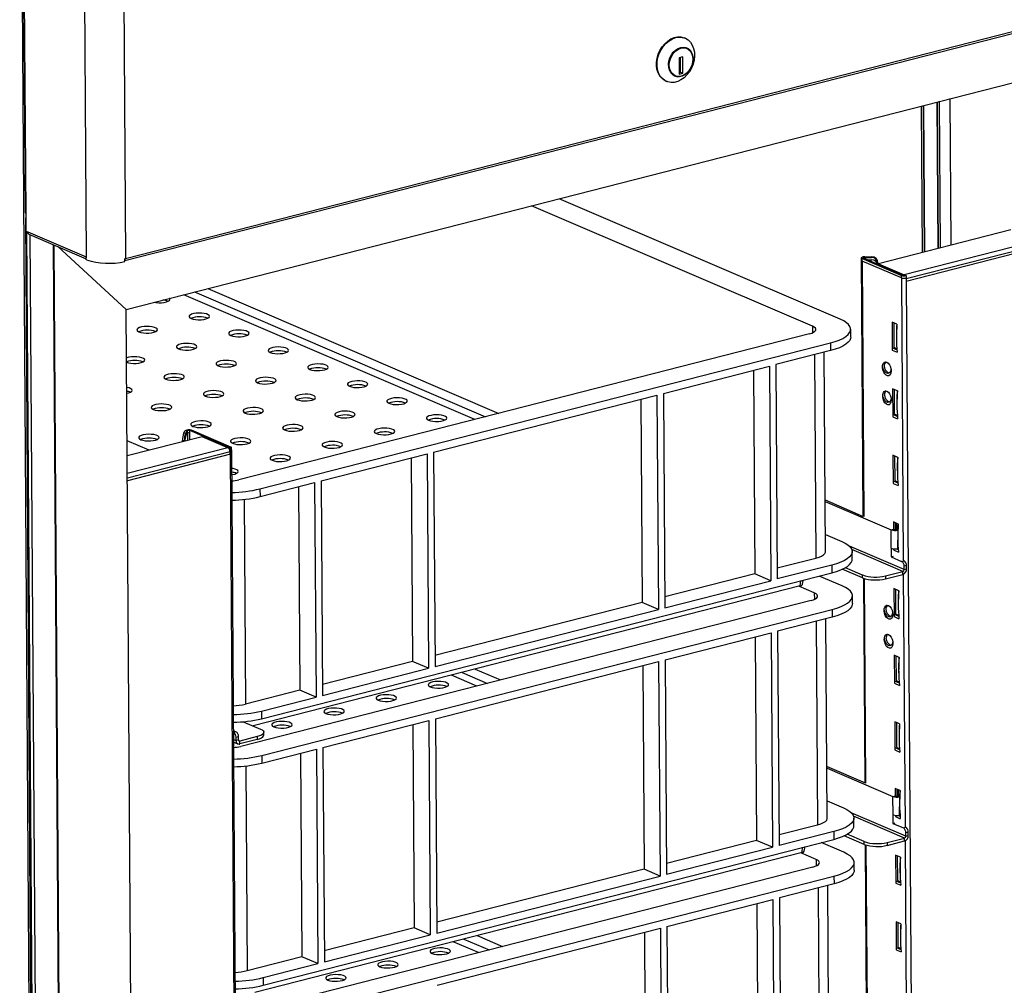
# Paper-space layout 'Foglio2' of a CAD drawing. Units: millimetres. Extents: x 74 to 202, y 88 to 285.
# Drawn here: x 95 to 114, y 245 to 264 of the extents above; entities that cross this region are included whole.
import ezdxf

# ---------------------------------------------------------------- set-up
doc = ezdxf.new("R2010")
doc.units = ezdxf.units.MM

psp = doc.layouts.new('Foglio2')

# ---------------------------------------------------------------- linework, layer by layer
at = {"color": 7, "linetype": 'Continuous', "lineweight": 25}
for p, q in [((94.869, 271.233), (95.355, 198.422)), ((94.901, 271.213), (94.975, 260.142)), ((94.914, 271.184), (94.988, 260.131)), ((96.093, 270.679), (96.169, 259.274)), ((96.861, 270.649), (96.937, 259.244)), ((96.937, 259.244), (118.42, 264.741)), ((96.925, 259.203), (118.399, 264.698)), ((107.88, 263.551), (107.868, 263.556)), ((107.835, 263.188), (107.765, 263.17)), ((107.837, 262.867), (107.835, 263.188)), ((107.915, 263.351), (107.91, 263.353)), ((107.765, 263.17), (107.767, 262.849)), ((107.789, 262.887), (107.787, 263.175)), ((96.952, 258.247), (115.452, 262.981)), ((107.682, 262.82), (107.687, 262.818)), ((107.767, 262.882), (107.789, 262.887)), ((107.767, 262.849), (107.837, 262.867)), ((107.789, 262.887), (107.837, 262.867)), ((107.506, 262.71), (107.518, 262.705)), ((112.496, 262.225), (112.515, 259.361)), ((112.538, 262.235), (112.557, 259.372)), ((112.57, 259.375), (112.55, 262.238)), ((112.803, 262.303), (112.822, 259.44)), ((112.834, 259.443), (112.815, 262.306)), ((112.876, 259.454), (112.857, 262.317)), ((113.083, 259.507), (113.064, 262.37)), ((110.914, 258.057), (105.416, 260.413)), ((94.988, 260.131), (94.99, 259.779)), ((110.372, 257.918), (104.874, 260.274)), ((94.988, 260.035), (94.986, 260.036)), ((94.986, 260.036), (94.988, 260.036)), ((95.397, 198.444), (94.986, 260.036)), ((94.99, 259.779), (95.026, 259.764)), ((95.421, 198.434), (95.011, 259.77)), ((95.026, 259.764), (96.169, 259.274)), ((95.05, 259.721), (96.172, 259.24)), ((114.247, 259.804), (111.659, 259.142)), ((95.068, 259.713), (95.476, 198.469)), ((114.75, 259.589), (112.161, 258.927)), ((95.932, 199.131), (95.529, 259.516)), ((95.936, 199.143), (95.534, 259.514)), ((95.538, 259.512), (95.941, 199.144)), ((96.952, 258.247), (95.616, 259.479)), ((95.616, 259.479), (96.952, 258.247)), ((114.772, 259.502), (112.204, 258.845)), ((114.773, 259.454), (112.204, 258.797)), ((96.172, 259.22), (96.172, 259.273)), ((96.925, 259.188), (96.924, 259.24)), ((111.325, 259.255), (111.358, 254.206)), ((111.37, 259.25), (111.339, 259.242)), ((112.107, 258.913), (111.339, 259.242)), ((111.339, 259.242), (111.339, 259.196)), ((112.109, 258.865), (111.34, 259.195)), ((111.34, 259.195), (111.373, 254.199)), ((111.342, 259.195), (111.34, 259.195)), ((112.139, 258.921), (111.37, 259.25)), ((111.394, 259.265), (111.396, 259.278)), ((111.394, 259.265), (111.528, 259.264)), ((111.394, 259.24), (111.394, 259.265)), ((111.396, 259.278), (111.53, 259.277)), ((111.448, 259.217), (111.53, 259.216)), ((111.528, 259.264), (111.53, 259.277)), ((111.53, 259.216), (111.53, 259.218)), ((111.651, 259.162), (111.649, 259.149)), ((111.649, 259.149), (111.649, 259.131)), ((111.651, 259.162), (111.651, 259.131)), ((111.659, 259.142), (112.161, 258.927)), ((111.659, 259.142), (111.659, 259.127)), ((112.107, 258.913), (112.139, 258.921)), ((112.107, 258.913), (112.108, 258.867)), ((112.109, 258.865), (112.111, 258.866)), ((112.109, 258.865), (112.146, 253.341)), ((112.161, 258.927), (112.161, 258.917)), ((112.178, 258.919), (112.202, 258.909)), ((112.201, 258.863), (112.204, 258.861)), ((112.202, 258.909), (112.203, 258.862)), ((112.204, 258.861), (112.204, 258.797)), ((112.204, 258.797), (112.559, 205.676)), ((98.287, 258.589), (103.979, 256.15)), ((98.546, 258.655), (104.238, 256.216)), ((103.77, 256.097), (98.078, 258.536)), ((96.951, 258.247), (96.952, 258.247)), ((97.332, 201.165), (96.952, 258.247)), ((111.927, 258.002), (111.93, 257.454)), ((112.023, 257.96), (111.927, 258.002)), ((111.959, 257.988), (111.962, 257.508)), ((110.372, 257.918), (110.373, 257.791)), ((111.119, 257.709), (111.118, 257.86)), ((110.311, 257.77), (99.157, 254.916)), ((99.567, 254.74), (110.722, 257.594)), ((110.723, 257.443), (109.655, 257.17)), ((110.626, 253.513), (110.6, 257.412)), ((110.722, 257.594), (110.723, 257.443)), ((111.932, 257.455), (111.93, 257.454)), ((111.93, 257.454), (112.027, 257.413)), ((111.931, 257.501), (112.023, 257.461)), ((111.962, 257.509), (112.021, 257.484)), ((110.41, 257.363), (110.437, 253.386)), ((107.456, 256.607), (109.528, 257.137)), ((109.215, 257.057), (109.241, 253.08)), ((109.528, 257.137), (109.556, 252.945)), ((109.655, 257.17), (109.683, 252.978)), ((111.935, 256.699), (111.939, 256.151)), ((112.032, 256.657), (111.935, 256.699)), ((111.967, 256.685), (111.97, 256.205)), ((102.963, 255.457), (107.329, 256.575)), ((107.016, 256.494), (107.042, 252.517)), ((107.329, 256.575), (107.357, 252.383)), ((107.456, 256.607), (107.484, 252.415)), ((111.94, 256.152), (111.939, 256.151)), ((111.939, 256.151), (112.036, 256.11)), ((111.94, 256.198), (112.031, 256.158)), ((111.97, 256.206), (112.03, 256.181)), ((98.077, 255.835), (98.107, 255.878)), ((98.146, 255.875), (98.107, 255.878)), ((98.116, 255.832), (98.146, 255.875)), ((98.146, 255.875), (98.146, 255.829)), ((98.196, 255.879), (98.227, 255.887)), ((98.964, 255.55), (98.196, 255.879)), ((98.197, 255.697), (98.196, 255.879)), ((98.996, 255.558), (98.227, 255.887)), ((97.401, 255.494), (96.969, 255.679)), ((98.439, 255.76), (96.971, 255.384)), ((98.09, 255.68), (98.051, 255.683)), ((98.051, 255.66), (98.051, 255.683)), ((98.077, 255.835), (98.116, 255.832)), ((98.09, 255.67), (98.09, 255.68)), ((98.116, 255.786), (98.121, 255.785)), ((98.121, 255.785), (98.151, 255.829)), ((98.151, 255.829), (98.146, 255.829)), ((98.151, 255.829), (98.152, 255.686)), ((98.942, 255.544), (98.439, 255.76)), ((98.942, 255.544), (96.973, 255.04)), ((98.983, 255.526), (98.959, 255.537)), ((98.959, 255.531), (98.959, 255.537)), ((98.964, 255.55), (98.996, 255.558)), ((98.964, 255.539), (98.964, 255.55)), ((98.983, 255.462), (98.983, 255.526)), ((99.01, 255.499), (99.01, 255.545)), ((99.37, 202.249), (99.015, 255.498)), ((98.983, 255.462), (96.974, 254.948)), ((98.988, 255.416), (96.974, 254.9)), ((98.984, 255.44), (98.983, 255.462)), ((98.988, 255.48), (98.985, 255.481)), ((98.988, 255.416), (98.988, 255.48)), ((99.343, 202.295), (98.988, 255.416)), ((100.764, 254.895), (102.835, 255.425)), ((102.522, 255.345), (102.549, 251.367)), ((102.835, 255.425), (102.863, 251.233)), ((102.963, 255.457), (102.991, 251.265)), ((111.944, 255.396), (111.948, 254.848)), ((112.041, 255.355), (111.944, 255.396)), ((111.976, 255.382), (111.979, 254.902)), ((99.567, 254.74), (99.569, 254.589)), ((99.569, 254.589), (100.636, 254.862)), ((100.323, 254.782), (100.35, 250.805)), ((100.636, 254.862), (100.664, 250.67)), ((100.764, 254.895), (100.792, 250.703)), ((111.949, 254.849), (111.948, 254.848)), ((111.948, 254.848), (112.044, 254.807)), ((111.949, 254.895), (112.04, 254.856)), ((111.979, 254.904), (112.038, 254.878)), ((99.256, 254.534), (99.282, 250.532)), ((110.62, 254.523), (111.365, 254.203)), ((110.62, 254.49), (111.909, 253.937)), ((111.909, 253.937), (111.957, 253.95)), ((111.953, 254.093), (111.954, 253.95)), ((112.049, 254.052), (111.953, 254.093)), ((111.955, 253.951), (111.957, 253.95)), ((111.985, 254.079), (111.986, 253.946)), ((112.015, 253.951), (112.002, 253.948)), ((112.002, 253.948), (112.038, 253.932)), ((112.014, 254.067), (112.015, 253.951)), ((112.015, 253.951), (112.039, 253.941)), ((110.624, 253.851), (110.943, 253.714)), ((111.912, 253.579), (111.909, 253.937)), ((112.038, 253.932), (112.038, 253.932)), ((112.038, 253.925), (112.038, 253.932)), ((112.163, 253.162), (111.095, 253.62)), ((111.912, 253.579), (111.907, 253.581)), ((111.907, 253.581), (111.908, 253.411)), ((111.956, 253.569), (111.956, 253.545)), ((112.012, 253.569), (112.049, 253.553)), ((112.041, 253.574), (112.04, 253.735)), ((112.047, 253.575), (112.041, 253.574)), ((112.047, 253.575), (112.047, 253.575)), ((109.682, 253.193), (110.437, 253.386)), ((112.137, 253.126), (111.14, 253.553)), ((111.147, 253.366), (111.146, 253.517)), ((111.908, 253.411), (111.954, 253.423)), ((111.908, 253.411), (112.113, 253.323)), ((111.958, 253.546), (111.956, 253.545)), ((111.956, 253.545), (112.053, 253.504)), ((110.751, 253.251), (109.683, 252.978)), ((110.751, 253.251), (110.752, 253.1)), ((111.348, 253.056), (111.014, 253.199)), ((112.113, 253.323), (112.161, 253.335)), ((112.157, 253.337), (112.161, 253.335)), ((112.21, 253.239), (112.162, 253.227)), ((112.163, 253.162), (112.162, 253.227)), ((112.163, 253.162), (112.211, 253.175)), ((112.211, 253.175), (112.21, 253.239)), ((99.597, 250.246), (110.752, 253.1)), ((109.241, 253.08), (107.483, 252.63)), ((109.556, 252.945), (109.241, 253.08)), ((110.949, 252.845), (110.503, 253.036)), ((111.349, 252.999), (110.953, 253.169)), ((111.349, 252.999), (111.348, 253.056)), ((111.367, 252.992), (111.393, 248.995)), ((111.382, 252.987), (111.408, 248.987)), ((111.796, 253.038), (112.137, 253.126)), ((111.796, 253.038), (111.797, 252.982)), ((111.797, 252.982), (112.138, 253.069)), ((112.138, 253.069), (112.137, 253.126)), ((112.147, 253.072), (112.18, 248.129)), ((110.133, 252.843), (99.432, 250.105)), ((107.484, 252.415), (109.556, 252.945)), ((110.407, 252.707), (110.105, 252.836)), ((110.133, 252.843), (110.143, 252.944)), ((110.176, 252.87), (110.19, 252.956)), ((111.961, 252.79), (111.965, 252.243)), ((112.058, 252.749), (111.961, 252.79)), ((110.407, 252.707), (110.408, 252.58)), ((111.153, 252.497), (111.152, 252.648)), ((111.993, 252.776), (111.997, 252.297)), ((110.346, 252.558), (99.191, 249.704)), ((107.042, 252.517), (102.989, 251.48)), ((107.357, 252.383), (107.042, 252.517)), ((99.602, 249.528), (110.757, 252.382)), ((102.991, 251.265), (107.357, 252.383)), ((110.758, 252.231), (109.69, 251.958)), ((110.757, 252.382), (110.758, 252.231)), ((111.965, 252.243), (112.062, 252.201)), ((111.967, 252.243), (111.965, 252.243)), ((111.966, 252.289), (112.058, 252.25)), ((111.997, 252.298), (112.056, 252.272)), ((110.445, 252.151), (110.471, 248.174)), ((110.661, 248.302), (110.635, 252.2)), ((107.491, 251.396), (109.562, 251.926)), ((109.25, 251.846), (109.276, 247.868)), ((109.562, 251.926), (109.59, 247.734)), ((109.69, 251.958), (109.718, 247.766)), ((111.97, 251.487), (111.974, 250.94)), ((112.067, 251.446), (111.97, 251.487)), ((112.002, 251.474), (112.005, 250.994)), ((102.549, 251.367), (100.79, 250.917)), ((102.863, 251.233), (102.549, 251.367)), ((102.997, 250.246), (107.363, 251.363)), ((107.051, 251.283), (107.077, 247.306)), ((107.363, 251.363), (107.391, 247.171)), ((107.491, 251.396), (107.519, 247.204)), ((100.792, 250.703), (102.863, 251.233)), ((103.805, 250.885), (103.31, 251.097)), ((103.519, 251.151), (104.014, 250.938)), ((103.778, 251.217), (104.273, 251.005)), ((111.974, 250.94), (112.07, 250.898)), ((111.975, 250.94), (111.974, 250.94)), ((111.975, 250.986), (112.066, 250.947)), ((112.005, 250.995), (112.065, 250.969)), ((100.35, 250.805), (99.282, 250.532)), ((99.596, 250.397), (100.664, 250.67)), ((100.664, 250.67), (100.35, 250.805)), ((99.596, 250.397), (99.597, 250.246)), ((99.241, 250.187), (99.576, 250.044)), ((100.798, 249.683), (102.87, 250.213)), ((102.557, 250.133), (102.584, 246.156)), ((102.87, 250.213), (102.898, 246.021)), ((102.997, 250.246), (103.025, 246.054)), ((111.979, 250.184), (111.982, 249.637)), ((112.075, 250.143), (111.979, 250.184)), ((112.011, 250.171), (112.014, 249.691)), ((99.051, 250.013), (99.098, 249.993)), ((99.098, 249.993), (99.051, 249.981)), ((99.641, 249.924), (99.641, 249.981)), ((99.052, 249.84), (99.099, 249.82)), ((99.053, 249.79), (99.137, 249.754)), ((99.099, 249.884), (99.147, 249.896)), ((99.099, 249.82), (99.099, 249.884)), ((99.147, 249.832), (99.099, 249.82)), ((99.147, 249.832), (99.147, 249.896)), ((99.151, 249.818), (99.173, 249.808)), ((99.514, 249.896), (99.173, 249.808)), ((99.514, 249.839), (99.173, 249.752)), ((99.173, 249.752), (99.173, 249.808)), ((99.514, 249.896), (99.514, 249.839)), ((99.602, 249.528), (99.603, 249.377)), ((99.603, 249.377), (100.671, 249.65)), ((100.358, 249.57), (100.385, 245.593)), ((100.671, 249.65), (100.699, 245.459)), ((100.798, 249.683), (100.826, 245.491)), ((111.982, 249.637), (112.079, 249.595)), ((111.984, 249.637), (111.982, 249.637)), ((111.984, 249.683), (112.075, 249.644)), ((112.014, 249.692), (112.073, 249.666)), ((99.29, 249.323), (99.317, 245.32)), ((110.655, 249.311), (111.4, 248.992)), ((110.655, 249.278), (111.944, 248.726)), ((111.987, 248.881), (111.988, 248.739)), ((112.084, 248.84), (111.987, 248.881)), ((112.019, 248.868), (112.02, 248.734)), ((112.049, 248.855), (112.049, 248.74)), ((110.659, 248.639), (110.978, 248.502)), ((111.944, 248.726), (111.992, 248.738)), ((111.947, 248.367), (111.944, 248.726)), ((111.99, 248.739), (111.992, 248.738)), ((112.049, 248.74), (112.037, 248.736)), ((112.037, 248.736), (112.073, 248.721)), ((112.049, 248.74), (112.073, 248.729)), ((112.073, 248.721), (112.073, 248.721)), ((112.073, 248.713), (112.073, 248.721)), ((112.198, 247.951), (111.13, 248.408)), ((111.947, 248.367), (111.942, 248.369)), ((111.942, 248.369), (111.943, 248.199)), ((112.075, 248.362), (112.074, 248.524)), ((112.082, 248.364), (112.075, 248.362)), ((112.082, 248.364), (112.082, 248.364)), ((109.717, 247.981), (110.471, 248.174)), ((112.172, 247.914), (111.175, 248.341)), ((111.182, 248.154), (111.181, 248.305)), ((111.943, 248.199), (111.989, 248.211)), ((111.943, 248.199), (112.148, 248.111)), ((111.991, 248.357), (111.991, 248.334)), ((111.991, 248.334), (112.088, 248.292)), ((111.993, 248.334), (111.991, 248.334)), ((112.046, 248.357), (112.084, 248.341)), ((110.786, 248.039), (109.718, 247.766)), ((110.786, 248.039), (110.787, 247.888)), ((111.383, 247.844), (111.048, 247.988)), ((112.148, 248.111), (112.196, 248.123)), ((112.192, 248.125), (112.196, 248.123)), ((112.245, 248.027), (112.197, 248.015)), ((112.198, 247.951), (112.197, 248.015)), ((112.245, 247.963), (112.245, 248.027)), ((99.632, 245.034), (110.787, 247.888)), ((109.276, 247.868), (107.518, 247.418)), ((109.59, 247.734), (109.276, 247.868)), ((110.984, 247.634), (110.538, 247.825)), ((111.383, 247.788), (110.988, 247.957)), ((111.383, 247.788), (111.383, 247.844)), ((111.831, 247.827), (112.172, 247.914)), ((111.831, 247.827), (111.832, 247.77)), ((111.832, 247.77), (112.173, 247.857)), ((112.173, 247.857), (112.172, 247.914)), ((112.182, 247.861), (112.215, 242.917)), ((112.198, 247.951), (112.245, 247.963)), ((110.168, 247.631), (99.467, 244.893)), ((107.519, 247.204), (109.59, 247.734)), ((110.442, 247.495), (110.14, 247.624)), ((110.168, 247.631), (110.178, 247.733)), ((110.211, 247.658), (110.225, 247.745)), ((111.401, 247.781), (111.428, 243.783)), ((111.416, 247.776), (111.443, 243.775)), ((110.442, 247.495), (110.443, 247.368)), ((111.188, 247.285), (111.187, 247.436)), ((111.996, 247.579), (112, 247.031)), ((112.093, 247.537), (111.996, 247.579)), ((112.028, 247.565), (112.031, 247.085)), ((110.38, 247.347), (99.226, 244.493)), ((107.077, 247.306), (103.024, 246.268)), ((107.391, 247.171), (107.077, 247.306)), ((99.637, 244.317), (110.791, 247.171)), ((103.025, 246.054), (107.391, 247.171)), ((110.792, 247.02), (109.725, 246.747)), ((110.791, 247.171), (110.792, 247.02)), ((112, 247.031), (112.096, 246.99)), ((112.001, 247.031), (112, 247.031)), ((112.001, 247.077), (112.092, 247.038)), ((112.031, 247.086), (112.091, 247.061)), ((110.48, 246.94), (110.506, 242.962)), ((110.696, 243.09), (110.67, 246.988)), ((107.526, 246.184), (109.597, 246.714)), ((109.284, 246.634), (109.311, 242.657)), ((109.597, 246.714), (109.625, 242.522)), ((109.725, 246.747), (109.753, 242.555)), ((112.005, 246.276), (112.008, 245.728)), ((112.101, 246.234), (112.005, 246.276)), ((112.037, 246.262), (112.04, 245.782)), ((102.584, 246.156), (100.825, 245.706)), ((102.898, 246.021), (102.584, 246.156)), ((103.032, 245.034), (107.398, 246.151)), ((107.085, 246.071), (107.112, 242.094)), ((107.398, 246.151), (107.426, 241.959)), ((107.526, 246.184), (107.554, 241.992)), ((100.826, 245.491), (102.898, 246.021)), ((103.84, 245.673), (103.344, 245.886)), ((103.553, 245.939), (104.049, 245.727)), ((103.812, 246.005), (104.308, 245.793)), ((112.008, 245.728), (112.105, 245.687)), ((112.01, 245.728), (112.008, 245.728)), ((112.01, 245.774), (112.101, 245.735)), ((112.04, 245.783), (112.099, 245.758)), ((100.385, 245.593), (99.317, 245.32)), ((100.699, 245.459), (100.385, 245.593)), ((99.631, 245.185), (100.699, 245.459)), ((99.631, 245.185), (99.632, 245.034))]:
    psp.add_line(p, q, dxfattribs=at)
at = {"color": 7, "linetype": 'Continuous', "lineweight": 25, "flags": 128}
for points in [[(107.506, 262.71), (107.488, 262.719), (107.436, 262.754), (107.392, 262.802), (107.358, 262.86), (107.335, 262.927), (107.322, 263.001), (107.322, 263.079), (107.333, 263.158), (107.356, 263.237), (107.389, 263.312), (107.432, 263.382), (107.483, 263.444), (107.54, 263.495), (107.603, 263.536), (107.668, 263.563), (107.734, 263.576), (107.798, 263.575), (107.858, 263.56), (107.868, 263.556)], [(107.696, 263.562), (107.762, 263.572), (107.825, 263.567), (107.885, 263.549), (107.938, 263.517), (107.984, 263.472), (108.021, 263.416), (108.047, 263.351), (108.062, 263.279), (108.066, 263.202), (108.057, 263.123), (108.037, 263.043), (108.007, 262.967), (107.966, 262.895), (107.917, 262.832), (107.861, 262.777), (107.8, 262.734), (107.735, 262.704), (107.669, 262.687), (107.605, 262.684), (107.543, 262.696), (107.486, 262.721), (107.436, 262.76), (107.395, 262.81), (107.363, 262.871), (107.343, 262.94), (107.333, 263.015), (107.336, 263.093), (107.35, 263.173), (107.375, 263.251), (107.411, 263.325), (107.456, 263.393), (107.509, 263.453), (107.568, 263.501), (107.631, 263.538), (107.696, 263.562)], [(107.794, 263.37), (107.846, 263.376), (107.895, 263.369), (107.939, 263.349), (107.977, 263.316), (108.006, 263.273), (108.026, 263.221), (108.035, 263.163), (108.032, 263.101), (108.019, 263.038), (107.995, 262.978), (107.962, 262.923), (107.921, 262.875), (107.874, 262.837), (107.824, 262.811), (107.772, 262.798), (107.721, 262.798), (107.674, 262.812), (107.633, 262.839), (107.599, 262.877), (107.575, 262.925), (107.56, 262.98), (107.557, 263.041), (107.565, 263.103), (107.584, 263.165), (107.613, 263.223), (107.65, 263.275), (107.694, 263.318), (107.743, 263.35), (107.794, 263.37)], [(107.91, 263.353), (107.895, 263.359), (107.846, 263.366), (107.794, 263.36), (107.743, 263.34), (107.694, 263.307), (107.65, 263.264), (107.614, 263.211), (107.587, 263.152), (107.57, 263.09), (107.565, 263.027), (107.571, 262.968), (107.589, 262.914), (107.616, 262.869), (107.653, 262.835), (107.682, 262.82)], [(108.032, 263.143), (108.026, 263.081), (108.01, 263.019), (107.983, 262.96), (107.946, 262.907), (107.903, 262.863), (107.854, 262.831), (107.803, 262.81), (107.751, 262.804), (107.702, 262.812), (107.658, 262.833), (107.621, 262.867), (107.593, 262.912), (107.576, 262.966), (107.57, 263.025), (107.575, 263.088), (107.592, 263.15), (107.619, 263.209), (107.655, 263.261), (107.699, 263.305), (107.748, 263.338), (107.799, 263.358), (107.85, 263.364), (107.899, 263.357), (107.943, 263.335), (107.98, 263.301), (108.008, 263.256), (108.026, 263.203), (108.032, 263.143)], [(94.975, 260.142), (94.975, 260.141), (94.977, 260.137), (94.981, 260.134), (94.988, 260.131)], [(96.169, 259.274), (96.17, 259.263), (96.172, 259.257)], [(111.396, 259.278), (111.377, 259.278), (111.359, 259.275), (111.344, 259.271), (111.333, 259.266), (111.326, 259.26), (111.325, 259.254), (111.329, 259.248), (111.339, 259.242)], [(111.328, 259.203), (111.331, 259.2), (111.34, 259.195)], [(111.394, 259.265), (111.386, 259.265), (111.379, 259.264), (111.373, 259.262), (111.368, 259.26), (111.365, 259.258), (111.365, 259.255), (111.367, 259.252), (111.37, 259.25)], [(97.498, 258.387), (97.534, 258.381), (97.587, 258.377), (97.642, 258.378), (97.693, 258.384), (97.739, 258.394), (97.775, 258.408), (97.798, 258.424), (97.807, 258.442), (97.802, 258.46), (97.798, 258.464)], [(98.222, 258.071), (98.26, 258.058), (98.308, 258.05), (98.361, 258.046), (98.415, 258.047), (98.467, 258.052), (98.512, 258.062), (98.548, 258.076), (98.572, 258.093), (98.581, 258.11), (98.575, 258.128), (98.555, 258.145), (98.522, 258.159), (98.479, 258.169), (98.428, 258.176), (98.374, 258.177), (98.32, 258.174), (98.271, 258.166), (98.23, 258.154), (98.2, 258.139), (98.184, 258.121), (98.182, 258.103), (98.195, 258.086), (98.222, 258.071)], [(110.722, 257.594), (110.813, 257.621), (110.895, 257.65), (110.965, 257.683), (111.023, 257.718), (111.067, 257.756), (111.098, 257.794), (111.115, 257.834), (111.117, 257.874), (111.104, 257.913), (111.077, 257.952), (111.036, 257.989), (110.981, 258.024), (110.914, 258.057)], [(97.202, 257.81), (97.24, 257.797), (97.288, 257.789), (97.341, 257.785), (97.395, 257.786), (97.447, 257.791), (97.493, 257.802), (97.528, 257.815), (97.552, 257.832), (97.561, 257.849), (97.555, 257.867), (97.536, 257.884), (97.503, 257.898), (97.459, 257.908), (97.409, 257.915), (97.354, 257.916), (97.301, 257.913), (97.251, 257.905), (97.21, 257.893), (97.181, 257.878), (97.164, 257.86), (97.162, 257.843), (97.175, 257.825), (97.202, 257.81)], [(98.995, 257.739), (99.034, 257.727), (99.081, 257.718), (99.134, 257.714), (99.189, 257.715), (99.24, 257.721), (99.286, 257.731), (99.322, 257.745), (99.345, 257.761), (99.354, 257.779), (99.349, 257.797), (99.329, 257.813), (99.296, 257.827), (99.253, 257.838), (99.202, 257.844), (99.148, 257.846), (99.094, 257.842), (99.045, 257.834), (99.004, 257.822), (98.974, 257.807), (98.957, 257.79), (98.956, 257.772), (98.968, 257.755), (98.995, 257.739)], [(110.311, 257.77), (110.357, 257.784), (110.394, 257.801), (110.42, 257.82), (110.435, 257.841), (110.437, 257.861), (110.427, 257.882), (110.405, 257.901), (110.372, 257.918)], [(111.119, 257.709), (111.116, 257.683), (111.099, 257.643), (111.068, 257.605), (111.024, 257.567), (110.966, 257.532), (110.896, 257.499), (110.814, 257.469), (110.723, 257.443)], [(97.975, 257.478), (98.014, 257.466), (98.061, 257.457), (98.114, 257.453), (98.169, 257.454), (98.221, 257.46), (98.266, 257.47), (98.302, 257.484), (98.325, 257.5), (98.335, 257.518), (98.329, 257.536), (98.309, 257.552), (98.276, 257.566), (98.233, 257.577), (98.182, 257.583), (98.128, 257.585), (98.074, 257.581), (98.025, 257.573), (97.984, 257.561), (97.954, 257.546), (97.938, 257.529), (97.936, 257.511), (97.949, 257.494), (97.975, 257.478)], [(99.769, 257.408), (99.807, 257.395), (99.855, 257.387), (99.908, 257.383), (99.962, 257.384), (100.014, 257.389), (100.059, 257.4), (100.095, 257.413), (100.119, 257.43), (100.128, 257.447), (100.122, 257.465), (100.102, 257.482), (100.069, 257.496), (100.026, 257.507), (99.975, 257.513), (99.921, 257.514), (99.867, 257.511), (99.818, 257.503), (99.777, 257.491), (99.747, 257.476), (99.731, 257.459), (99.729, 257.441), (99.742, 257.423), (99.769, 257.408)], [(96.958, 257.216), (96.994, 257.205), (97.042, 257.196), (97.094, 257.192), (97.149, 257.193), (97.201, 257.199), (97.246, 257.209), (97.282, 257.223), (97.305, 257.239), (97.315, 257.257), (97.309, 257.275), (97.289, 257.291), (97.256, 257.305), (97.213, 257.316), (97.162, 257.322), (97.108, 257.324), (97.054, 257.32), (97.005, 257.312), (96.964, 257.3), (96.958, 257.298)], [(98.749, 257.147), (98.787, 257.134), (98.835, 257.126), (98.888, 257.122), (98.942, 257.123), (98.994, 257.129), (99.04, 257.139), (99.075, 257.152), (99.099, 257.169), (99.108, 257.186), (99.102, 257.204), (99.083, 257.221), (99.05, 257.235), (99.006, 257.246), (98.956, 257.252), (98.901, 257.253), (98.848, 257.25), (98.798, 257.242), (98.757, 257.23), (98.728, 257.215), (98.711, 257.198), (98.709, 257.18), (98.722, 257.162), (98.749, 257.147)], [(111.823, 257.218), (111.851, 257.199), (111.875, 257.167), (111.895, 257.127), (111.906, 257.083), (111.909, 257.038), (111.902, 256.999), (111.887, 256.969), (111.865, 256.952), (111.839, 256.949), (111.811, 256.961), (111.785, 256.986), (111.763, 257.023), (111.747, 257.066), (111.74, 257.111), (111.742, 257.153), (111.753, 257.188), (111.772, 257.212), (111.796, 257.222), (111.823, 257.218)], [(100.542, 257.076), (100.581, 257.064), (100.628, 257.055), (100.681, 257.051), (100.736, 257.052), (100.787, 257.058), (100.833, 257.068), (100.869, 257.082), (100.892, 257.098), (100.901, 257.116), (100.896, 257.134), (100.876, 257.15), (100.843, 257.164), (100.8, 257.175), (100.749, 257.181), (100.695, 257.183), (100.641, 257.179), (100.592, 257.171), (100.551, 257.159), (100.521, 257.144), (100.504, 257.127), (100.503, 257.109), (100.515, 257.092), (100.542, 257.076)], [(111.907, 257.079), (111.9, 257.047), (111.885, 257.017), (111.864, 256.999), (111.837, 256.997), (111.81, 257.009), (111.783, 257.034), (111.761, 257.07), (111.746, 257.113), (111.741, 257.132)], [(97.729, 256.886), (97.768, 256.873), (97.815, 256.865), (97.868, 256.861), (97.922, 256.862), (97.974, 256.868), (98.02, 256.878), (98.056, 256.891), (98.079, 256.908), (98.088, 256.926), (98.083, 256.943), (98.063, 256.96), (98.03, 256.974), (97.986, 256.985), (97.936, 256.991), (97.882, 256.992), (97.828, 256.989), (97.779, 256.981), (97.738, 256.969), (97.708, 256.954), (97.691, 256.937), (97.689, 256.919), (97.702, 256.901), (97.729, 256.886)], [(99.522, 256.815), (99.561, 256.803), (99.608, 256.794), (99.661, 256.79), (99.716, 256.791), (99.768, 256.797), (99.813, 256.807), (99.849, 256.821), (99.872, 256.837), (99.882, 256.855), (99.876, 256.873), (99.856, 256.889), (99.823, 256.904), (99.78, 256.914), (99.729, 256.92), (99.675, 256.922), (99.621, 256.919), (99.572, 256.911), (99.531, 256.899), (99.501, 256.883), (99.485, 256.866), (99.483, 256.848), (99.496, 256.831), (99.522, 256.815)], [(101.316, 256.745), (101.354, 256.732), (101.402, 256.724), (101.455, 256.72), (101.509, 256.721), (101.561, 256.727), (101.606, 256.737), (101.642, 256.75), (101.666, 256.767), (101.675, 256.785), (101.669, 256.802), (101.649, 256.819), (101.616, 256.833), (101.573, 256.844), (101.522, 256.85), (101.468, 256.851), (101.414, 256.848), (101.365, 256.84), (101.324, 256.828), (101.294, 256.813), (101.278, 256.796), (101.276, 256.778), (101.289, 256.76), (101.316, 256.745)], [(96.962, 256.608), (97, 256.617), (97.036, 256.631), (97.059, 256.647), (97.068, 256.665), (97.063, 256.682), (97.043, 256.699), (97.01, 256.713), (96.967, 256.724), (96.962, 256.725)], [(98.503, 256.554), (98.541, 256.542), (98.589, 256.533), (98.641, 256.529), (98.696, 256.53), (98.748, 256.536), (98.793, 256.546), (98.829, 256.56), (98.852, 256.576), (98.862, 256.594), (98.856, 256.612), (98.836, 256.628), (98.803, 256.643), (98.76, 256.653), (98.709, 256.659), (98.655, 256.661), (98.601, 256.658), (98.552, 256.65), (98.511, 256.638), (98.481, 256.622), (98.465, 256.605), (98.463, 256.587), (98.476, 256.57), (98.503, 256.554)], [(111.827, 256.651), (111.855, 256.632), (111.879, 256.601), (111.898, 256.561), (111.91, 256.516), (111.912, 256.472), (111.906, 256.433), (111.891, 256.403), (111.869, 256.385), (111.843, 256.383), (111.815, 256.395), (111.788, 256.42), (111.766, 256.456), (111.751, 256.499), (111.744, 256.544), (111.746, 256.587), (111.757, 256.622), (111.775, 256.645), (111.8, 256.656), (111.827, 256.651)], [(100.296, 256.484), (100.334, 256.471), (100.382, 256.463), (100.435, 256.459), (100.489, 256.46), (100.541, 256.466), (100.587, 256.476), (100.622, 256.49), (100.646, 256.506), (100.655, 256.524), (100.649, 256.541), (100.629, 256.558), (100.597, 256.572), (100.553, 256.583), (100.503, 256.589), (100.448, 256.59), (100.395, 256.587), (100.345, 256.579), (100.304, 256.567), (100.275, 256.552), (100.258, 256.535), (100.256, 256.517), (100.269, 256.499), (100.296, 256.484)], [(102.089, 256.413), (102.128, 256.401), (102.175, 256.392), (102.228, 256.388), (102.282, 256.389), (102.334, 256.395), (102.38, 256.405), (102.416, 256.419), (102.439, 256.435), (102.448, 256.453), (102.443, 256.471), (102.423, 256.487), (102.39, 256.502), (102.346, 256.512), (102.296, 256.518), (102.242, 256.52), (102.188, 256.517), (102.139, 256.509), (102.098, 256.497), (102.068, 256.481), (102.051, 256.464), (102.05, 256.446), (102.062, 256.429), (102.089, 256.413)], [(111.91, 256.512), (111.904, 256.48), (111.889, 256.45), (111.867, 256.433), (111.841, 256.43), (111.813, 256.442), (111.787, 256.467), (111.765, 256.504), (111.749, 256.547), (111.745, 256.566)], [(97.483, 256.293), (97.521, 256.281), (97.569, 256.272), (97.622, 256.269), (97.676, 256.269), (97.728, 256.275), (97.773, 256.285), (97.809, 256.299), (97.833, 256.315), (97.842, 256.333), (97.836, 256.351), (97.816, 256.368), (97.783, 256.382), (97.74, 256.392), (97.689, 256.399), (97.635, 256.4), (97.582, 256.397), (97.532, 256.389), (97.491, 256.377), (97.461, 256.361), (97.445, 256.344), (97.443, 256.326), (97.456, 256.309), (97.483, 256.293)], [(99.276, 256.223), (99.315, 256.21), (99.362, 256.202), (99.415, 256.198), (99.469, 256.199), (99.521, 256.205), (99.567, 256.215), (99.603, 256.229), (99.626, 256.245), (99.635, 256.263), (99.63, 256.28), (99.61, 256.297), (99.577, 256.311), (99.533, 256.322), (99.483, 256.328), (99.429, 256.33), (99.375, 256.326), (99.326, 256.318), (99.285, 256.306), (99.255, 256.291), (99.238, 256.274), (99.236, 256.256), (99.249, 256.238), (99.276, 256.223)], [(101.069, 256.152), (101.108, 256.14), (101.155, 256.131), (101.208, 256.128), (101.263, 256.128), (101.315, 256.134), (101.36, 256.144), (101.396, 256.158), (101.419, 256.174), (101.429, 256.192), (101.423, 256.21), (101.403, 256.227), (101.37, 256.241), (101.327, 256.251), (101.276, 256.258), (101.222, 256.259), (101.168, 256.256), (101.119, 256.248), (101.078, 256.236), (101.048, 256.22), (101.032, 256.203), (101.03, 256.185), (101.043, 256.168), (101.069, 256.152)], [(98.256, 255.962), (98.295, 255.95), (98.342, 255.941), (98.395, 255.937), (98.45, 255.938), (98.501, 255.944), (98.547, 255.954), (98.583, 255.968), (98.606, 255.984), (98.615, 256.002), (98.61, 256.02), (98.59, 256.036), (98.557, 256.05), (98.514, 256.061), (98.463, 256.067), (98.409, 256.069), (98.355, 256.065), (98.306, 256.057), (98.265, 256.045), (98.235, 256.03), (98.218, 256.013), (98.217, 255.995), (98.229, 255.977), (98.256, 255.962)], [(102.863, 256.082), (102.901, 256.069), (102.949, 256.061), (103.002, 256.057), (103.056, 256.058), (103.108, 256.064), (103.153, 256.074), (103.189, 256.088), (103.213, 256.104), (103.222, 256.122), (103.216, 256.139), (103.196, 256.156), (103.163, 256.17), (103.12, 256.181), (103.069, 256.187), (103.015, 256.189), (102.961, 256.185), (102.912, 256.177), (102.871, 256.165), (102.841, 256.15), (102.825, 256.133), (102.823, 256.115), (102.836, 256.097), (102.863, 256.082)], [(100.049, 255.891), (100.088, 255.879), (100.135, 255.871), (100.188, 255.867), (100.243, 255.868), (100.295, 255.873), (100.34, 255.883), (100.376, 255.897), (100.399, 255.913), (100.409, 255.931), (100.403, 255.949), (100.383, 255.966), (100.35, 255.98), (100.307, 255.99), (100.256, 255.997), (100.202, 255.998), (100.148, 255.995), (100.099, 255.987), (100.058, 255.975), (100.028, 255.959), (100.012, 255.942), (100.01, 255.924), (100.023, 255.907), (100.049, 255.891)], [(101.843, 255.821), (101.881, 255.809), (101.929, 255.8), (101.982, 255.796), (102.036, 255.797), (102.088, 255.803), (102.134, 255.813), (102.169, 255.827), (102.193, 255.843), (102.202, 255.861), (102.196, 255.879), (102.176, 255.895), (102.144, 255.909), (102.1, 255.92), (102.05, 255.926), (101.995, 255.928), (101.942, 255.924), (101.892, 255.916), (101.851, 255.904), (101.822, 255.889), (101.805, 255.872), (101.803, 255.854), (101.816, 255.836), (101.843, 255.821)], [(97.236, 255.701), (97.275, 255.689), (97.322, 255.68), (97.375, 255.676), (97.43, 255.677), (97.482, 255.683), (97.527, 255.693), (97.563, 255.707), (97.586, 255.723), (97.596, 255.741), (97.59, 255.759), (97.57, 255.775), (97.537, 255.789), (97.494, 255.8), (97.443, 255.806), (97.389, 255.808), (97.335, 255.804), (97.286, 255.796), (97.245, 255.784), (97.215, 255.769), (97.199, 255.752), (97.197, 255.734), (97.21, 255.717), (97.236, 255.701)], [(99.03, 255.631), (99.068, 255.618), (99.116, 255.61), (99.169, 255.606), (99.223, 255.607), (99.275, 255.612), (99.32, 255.622), (99.356, 255.636), (99.38, 255.653), (99.389, 255.67), (99.383, 255.688), (99.363, 255.705), (99.33, 255.719), (99.287, 255.729), (99.236, 255.736), (99.182, 255.737), (99.129, 255.734), (99.079, 255.726), (99.038, 255.714), (99.008, 255.699), (98.992, 255.681), (98.99, 255.663), (99.003, 255.646), (99.03, 255.631)], [(98.959, 255.537), (98.963, 255.538), (98.966, 255.54), (98.968, 255.541), (98.97, 255.543), (98.97, 255.545), (98.969, 255.547), (98.967, 255.548), (98.964, 255.55)], [(98.983, 255.526), (98.993, 255.53), (99.001, 255.533), (99.006, 255.537), (99.009, 255.541), (99.01, 255.546), (99.008, 255.55), (99.003, 255.554), (98.996, 255.558)], [(98.988, 255.48), (98.998, 255.483), (99.005, 255.486), (99.011, 255.49), (99.014, 255.495), (99.015, 255.499), (99.012, 255.503), (99.01, 255.506)], [(100.823, 255.56), (100.862, 255.548), (100.909, 255.539), (100.962, 255.535), (101.016, 255.536), (101.068, 255.542), (101.114, 255.552), (101.15, 255.566), (101.173, 255.582), (101.182, 255.6), (101.177, 255.618), (101.157, 255.634), (101.124, 255.648), (101.08, 255.659), (101.03, 255.665), (100.975, 255.667), (100.922, 255.663), (100.873, 255.655), (100.832, 255.643), (100.802, 255.628), (100.785, 255.611), (100.783, 255.593), (100.796, 255.576), (100.823, 255.56)], [(99.803, 255.299), (99.842, 255.287), (99.889, 255.278), (99.942, 255.274), (99.997, 255.275), (100.048, 255.281), (100.094, 255.291), (100.13, 255.305), (100.153, 255.321), (100.162, 255.339), (100.157, 255.357), (100.137, 255.373), (100.104, 255.387), (100.061, 255.398), (100.01, 255.404), (99.956, 255.406), (99.902, 255.402), (99.853, 255.394), (99.812, 255.382), (99.782, 255.367), (99.765, 255.35), (99.764, 255.332), (99.776, 255.315), (99.803, 255.299)], [(99.018, 255.018), (99.029, 255.02), (99.074, 255.03), (99.11, 255.044), (99.133, 255.06), (99.143, 255.078), (99.137, 255.096), (99.117, 255.112), (99.084, 255.126), (99.041, 255.137), (99.017, 255.141)], [(110.943, 253.714), (111.01, 253.681), (111.065, 253.646), (111.106, 253.609), (111.133, 253.57), (111.145, 253.531), (111.144, 253.491), (111.127, 253.451), (111.096, 253.413), (111.052, 253.375), (110.994, 253.34), (110.924, 253.307), (110.842, 253.277), (110.751, 253.251)], [(110.437, 253.386), (110.499, 253.405), (110.55, 253.427), (110.589, 253.451), (110.615, 253.478), (110.626, 253.505), (110.626, 253.513)], [(110.752, 253.1), (110.843, 253.126), (110.925, 253.156), (110.995, 253.189), (111.053, 253.224), (111.097, 253.262), (111.128, 253.3), (111.145, 253.34), (111.147, 253.366)], [(110.757, 252.382), (110.848, 252.409), (110.93, 252.439), (111, 252.472), (111.058, 252.507), (111.102, 252.544), (111.133, 252.583), (111.149, 252.622), (111.151, 252.662), (111.139, 252.702), (111.112, 252.74), (111.07, 252.777), (111.016, 252.813), (110.949, 252.845)], [(110.346, 252.558), (110.392, 252.573), (110.429, 252.59), (110.455, 252.609), (110.469, 252.629), (110.472, 252.65), (110.462, 252.67), (110.44, 252.689), (110.407, 252.707)], [(111.153, 252.497), (111.15, 252.471), (111.134, 252.432), (111.103, 252.393), (111.059, 252.356), (111.001, 252.32), (110.931, 252.288), (110.849, 252.258), (110.758, 252.231)], [(111.855, 252.459), (111.883, 252.44), (111.907, 252.409), (111.926, 252.369), (111.938, 252.324), (111.94, 252.28), (111.934, 252.241), (111.919, 252.211), (111.897, 252.193), (111.871, 252.191), (111.843, 252.203), (111.816, 252.228), (111.794, 252.264), (111.779, 252.307), (111.772, 252.352), (111.774, 252.395), (111.785, 252.43), (111.803, 252.454), (111.828, 252.464), (111.855, 252.459)], [(111.938, 252.321), (111.932, 252.288), (111.917, 252.258), (111.895, 252.241), (111.869, 252.238), (111.841, 252.25), (111.815, 252.275), (111.793, 252.312), (111.777, 252.355), (111.773, 252.374)], [(111.859, 251.893), (111.886, 251.874), (111.911, 251.843), (111.93, 251.802), (111.942, 251.758), (111.944, 251.713), (111.938, 251.674), (111.923, 251.644), (111.901, 251.627), (111.875, 251.624), (111.847, 251.636), (111.82, 251.661), (111.798, 251.698), (111.783, 251.741), (111.775, 251.786), (111.777, 251.828), (111.788, 251.863), (111.807, 251.887), (111.831, 251.897), (111.859, 251.893)], [(111.942, 251.754), (111.936, 251.722), (111.921, 251.692), (111.899, 251.675), (111.873, 251.672), (111.845, 251.684), (111.819, 251.709), (111.797, 251.745), (111.781, 251.788), (111.777, 251.807)], [(102.897, 250.87), (102.936, 250.858), (102.983, 250.849), (103.036, 250.845), (103.091, 250.846), (103.143, 250.852), (103.188, 250.862), (103.224, 250.876), (103.247, 250.892), (103.257, 250.91), (103.251, 250.928), (103.231, 250.944), (103.198, 250.959), (103.155, 250.969), (103.104, 250.975), (103.05, 250.977), (102.996, 250.974), (102.947, 250.966), (102.906, 250.953), (102.876, 250.938), (102.86, 250.921), (102.858, 250.903), (102.871, 250.886), (102.897, 250.87)], [(101.878, 250.609), (101.916, 250.597), (101.964, 250.588), (102.017, 250.584), (102.071, 250.585), (102.123, 250.591), (102.168, 250.601), (102.204, 250.615), (102.228, 250.631), (102.237, 250.649), (102.231, 250.667), (102.211, 250.683), (102.178, 250.698), (102.135, 250.708), (102.084, 250.714), (102.03, 250.716), (101.976, 250.713), (101.927, 250.705), (101.886, 250.693), (101.856, 250.677), (101.84, 250.66), (101.838, 250.642), (101.851, 250.625), (101.878, 250.609)], [(100.858, 250.348), (100.896, 250.336), (100.944, 250.327), (100.997, 250.324), (101.051, 250.324), (101.103, 250.33), (101.149, 250.34), (101.184, 250.354), (101.208, 250.37), (101.217, 250.388), (101.211, 250.406), (101.191, 250.423), (101.159, 250.437), (101.115, 250.447), (101.064, 250.454), (101.01, 250.455), (100.957, 250.452), (100.907, 250.444), (100.866, 250.432), (100.836, 250.416), (100.82, 250.399), (100.818, 250.381), (100.831, 250.364), (100.858, 250.348)], [(99.838, 250.087), (99.876, 250.075), (99.924, 250.067), (99.977, 250.063), (100.031, 250.064), (100.083, 250.069), (100.129, 250.079), (100.165, 250.093), (100.188, 250.109), (100.197, 250.127), (100.192, 250.145), (100.172, 250.162), (100.139, 250.176), (100.095, 250.186), (100.045, 250.193), (99.99, 250.194), (99.937, 250.191), (99.888, 250.183), (99.847, 250.171), (99.817, 250.155), (99.8, 250.138), (99.798, 250.12), (99.811, 250.103), (99.838, 250.087)], [(99.576, 250.044), (99.608, 250.026), (99.63, 250.007), (99.64, 249.987), (99.638, 249.966), (99.623, 249.946), (99.597, 249.927), (99.56, 249.91), (99.514, 249.896)], [(99.514, 249.839), (99.56, 249.853), (99.597, 249.87), (99.623, 249.889), (99.638, 249.909), (99.641, 249.924)], [(110.978, 248.502), (111.045, 248.47), (111.099, 248.434), (111.141, 248.397), (111.168, 248.359), (111.18, 248.319), (111.178, 248.279), (111.162, 248.24), (111.131, 248.201), (111.087, 248.164), (111.029, 248.129), (110.959, 248.096), (110.877, 248.066), (110.786, 248.039)], [(110.471, 248.174), (110.533, 248.193), (110.585, 248.215), (110.624, 248.24), (110.649, 248.266), (110.661, 248.293), (110.661, 248.302)], [(110.787, 247.888), (110.878, 247.915), (110.96, 247.945), (111.03, 247.977), (111.088, 248.013), (111.132, 248.05), (111.163, 248.089), (111.179, 248.128), (111.182, 248.154)], [(110.791, 247.171), (110.883, 247.197), (110.964, 247.227), (111.035, 247.26), (111.092, 247.295), (111.137, 247.332), (111.168, 247.371), (111.184, 247.411), (111.186, 247.45), (111.173, 247.49), (111.146, 247.529), (111.105, 247.566), (111.051, 247.601), (110.984, 247.634)], [(110.38, 247.347), (110.426, 247.361), (110.463, 247.378), (110.49, 247.397), (110.504, 247.417), (110.506, 247.438), (110.497, 247.458), (110.475, 247.478), (110.442, 247.495)], [(111.188, 247.285), (111.185, 247.26), (111.169, 247.22), (111.138, 247.181), (111.093, 247.144), (111.036, 247.109), (110.965, 247.076), (110.884, 247.046), (110.792, 247.02)], [(102.932, 245.659), (102.971, 245.646), (103.018, 245.638), (103.071, 245.634), (103.126, 245.635), (103.177, 245.64), (103.223, 245.651), (103.259, 245.664), (103.282, 245.681), (103.291, 245.698), (103.286, 245.716), (103.266, 245.733), (103.233, 245.747), (103.19, 245.757), (103.139, 245.764), (103.085, 245.765), (103.031, 245.762), (102.982, 245.754), (102.941, 245.742), (102.911, 245.727), (102.894, 245.709), (102.893, 245.692), (102.905, 245.674), (102.932, 245.659)], [(101.912, 245.398), (101.951, 245.385), (101.998, 245.377), (102.051, 245.373), (102.106, 245.374), (102.158, 245.38), (102.203, 245.39), (102.239, 245.403), (102.262, 245.42), (102.272, 245.437), (102.266, 245.455), (102.246, 245.472), (102.213, 245.486), (102.17, 245.497), (102.119, 245.503), (102.065, 245.504), (102.011, 245.501), (101.962, 245.493), (101.921, 245.481), (101.891, 245.466), (101.875, 245.449), (101.873, 245.431), (101.886, 245.413), (101.912, 245.398)], [(100.893, 245.137), (100.931, 245.124), (100.979, 245.116), (101.031, 245.112), (101.086, 245.113), (101.138, 245.119), (101.183, 245.129), (101.219, 245.142), (101.243, 245.159), (101.252, 245.177), (101.246, 245.194), (101.226, 245.211), (101.193, 245.225), (101.15, 245.236), (101.099, 245.242), (101.045, 245.243), (100.991, 245.24), (100.942, 245.232), (100.901, 245.22), (100.871, 245.205), (100.855, 245.188), (100.853, 245.17), (100.866, 245.152), (100.893, 245.137)]]:
    psp.add_lwpolyline(points, dxfattribs=at)
at = {"color": 7, "linetype": 'Continuous', "lineweight": 25}
for centre, radius, start, end in [((95.07, 259.76), 0.0444, 175.7154, 243.0623), ((96.358, 259.713), 0.478, 246.8053, 247.1218), ((96.605, 260.512), 1.363, 251.4942, 283.5818), ((96.702, 260.165), 0.951, 283.5484, 284.3487), ((96.887, 259.239), 0.0499, 317.9628, 5.0473), ((111.53, 259.145), 0.119, 2.1742, 90.7875), ((111.532, 259.158), 0.119, 2.1742, 90.7875), ((111.53, 259.095), 0.122, 18.0517, 90.1341), ((112.161, 259.074), 0.17, 251.489, 284.0083), ((112.163, 259.027), 0.17, 251.489, 284.0083), ((112.161, 258.987), 0.0701, 251.489, 284.0083), ((112.143, 258.886), 0.0446, 46.7628, 65.8535), ((97.645, 258.1), 0.331, 67.5231, 86.0263), ((98.384, 257.637), 0.467, 69.822, 110.9426), ((97.364, 257.376), 0.467, 69.822, 110.9426), ((115.047, 257.758), 3.036, 176.1448, 182.391), ((115.127, 257.707), 3.114, 175.3381, 185.4265), ((99.158, 257.305), 0.467, 69.822, 110.9426), ((98.138, 257.044), 0.467, 69.822, 110.9426), ((99.931, 256.974), 0.467, 69.822, 110.9426), ((97.117, 256.777), 0.473, 70.0069, 109.6233), ((111.881, 257.142), 0.11, 133.2574, 181.1558), ((98.911, 256.713), 0.467, 69.822, 110.9426), ((100.705, 256.642), 0.467, 69.822, 110.9426), ((111.931, 257.152), 0.159, 181.7523, 248.2921), ((97.892, 256.452), 0.467, 69.822, 110.9426), ((99.685, 256.381), 0.467, 69.822, 110.9426), ((96.917, 256.354), 0.298, 67.0966, 81.2048), ((101.478, 256.311), 0.467, 69.822, 110.9426), ((111.885, 256.576), 0.11, 133.2574, 181.1558), ((115.056, 256.456), 3.036, 176.1448, 182.391), ((115.136, 256.404), 3.114, 175.3381, 185.4265), ((98.665, 256.12), 0.467, 69.822, 110.9426), ((100.458, 256.05), 0.467, 69.822, 110.9426), ((102.252, 255.979), 0.467, 69.822, 110.9426), ((111.935, 256.586), 0.159, 181.7523, 248.2921), ((97.645, 255.859), 0.467, 69.822, 110.9426), ((99.439, 255.789), 0.467, 69.822, 110.9426), ((101.232, 255.718), 0.467, 69.822, 110.9426), ((103.025, 255.648), 0.467, 69.822, 110.9426), ((98.177, 255.762), 0.135, 67.8938, 120.9196), ((98.175, 255.828), 0.0557, 67.8938, 120.9196), ((98.419, 255.528), 0.467, 69.822, 110.9426), ((100.212, 255.458), 0.467, 69.822, 110.9426), ((97.399, 255.267), 0.467, 69.822, 110.9426), ((98.398, 255.702), 0.347, 157.518, 183.1633), ((98.437, 255.699), 0.347, 157.518, 183.1633), ((98.409, 255.663), 0.313, 157.016, 178.437), ((98.178, 255.788), 0.0491, 75.8368, 123.305), ((102.005, 255.387), 0.467, 69.822, 110.9426), ((98.921, 255.499), 0.0493, 40.141, 65.144), ((98.874, 255.462), 0.109, 0.0649, 39.1955), ((99.192, 255.197), 0.467, 69.822, 110.9426), ((100.986, 255.126), 0.467, 69.822, 110.9426), ((98.875, 255.414), 0.113, 0.6263, 13.3021), ((99.966, 254.865), 0.467, 69.822, 110.9426), ((115.065, 255.153), 3.036, 176.1448, 182.391), ((115.144, 255.101), 3.114, 175.3381, 185.4265), ((98.972, 255.674), 0.78, 273.0755, 283.654), ((98.985, 254.749), 0.318, 67.3567, 84.0393), ((98.98, 257.165), 2.495, 270.8104, 283.6094), ((98.981, 257.014), 2.495, 270.8104, 283.6094), ((111.983, 254.026), 0.0801, 251.489, 284.0083), ((115.073, 253.85), 3.036, 176.1448, 182.391), ((115.153, 253.799), 3.114, 175.3381, 185.4265), ((111.982, 254.156), 0.23, 251.489, 284.0083), ((111.985, 253.797), 0.23, 251.489, 284.0083), ((112.054, 253.232), 0.109, 357.153, 56.665), ((112.102, 253.172), 0.109, 289.4095, 1.4928), ((112.102, 253.244), 0.109, 357.153, 56.665), ((111.603, 253.816), 0.801, 251.489, 284.0083), ((111.603, 253.759), 0.801, 251.489, 284.0083), ((112.125, 253.161), 0.0379, 289.4095, 1.4928), ((110.13, 252.896), 0.053, 273.4341, 330.7786), ((115.082, 252.547), 3.036, 176.1448, 182.391), ((115.162, 252.496), 3.114, 175.3381, 185.4265), ((111.913, 252.384), 0.11, 133.2574, 181.1558), ((111.963, 252.394), 0.159, 181.7523, 248.2921), ((111.917, 251.817), 0.11, 133.2574, 181.1558), ((111.967, 251.827), 0.159, 181.7523, 248.2921), ((115.091, 251.244), 3.036, 176.1448, 182.391), ((115.17, 251.193), 3.114, 175.3381, 185.4265), ((103.06, 250.436), 0.467, 69.822, 110.9426), ((99, 251.705), 1.207, 272.0651, 283.5181), ((102.04, 250.175), 0.467, 69.822, 110.9426), ((99.009, 252.822), 2.495, 270.8104, 283.6094), ((101.02, 249.914), 0.467, 69.822, 110.9426), ((99.01, 252.671), 2.495, 270.8104, 283.6094), ((100, 249.654), 0.467, 69.822, 110.9426), ((115.099, 249.941), 3.036, 176.1448, 182.391), ((115.179, 249.89), 3.114, 175.3381, 185.4265), ((98.989, 249.889), 0.11, 357.3253, 55.527), ((99.038, 249.902), 0.109, 357.153, 56.665), ((99.16, 249.812), 0.0615, 172.5643, 282.0933), ((99.168, 249.829), 0.0214, 172.5643, 282.0933), ((99.007, 250.463), 0.78, 273.0755, 283.654), ((99.015, 251.953), 2.495, 270.8104, 283.6094), ((99.016, 251.802), 2.495, 270.8104, 283.6094), ((115.108, 248.638), 3.036, 176.1448, 182.391), ((115.188, 248.587), 3.114, 175.3381, 185.4265), ((112.017, 248.944), 0.23, 251.489, 284.0083), ((112.017, 248.814), 0.0801, 251.489, 284.0083), ((112.02, 248.586), 0.23, 251.489, 284.0083), ((112.089, 248.02), 0.109, 357.153, 56.665), ((112.136, 248.033), 0.109, 357.153, 56.665), ((111.637, 248.604), 0.801, 251.489, 284.0083), ((111.638, 248.548), 0.801, 251.489, 284.0083), ((112.16, 247.95), 0.0379, 289.4095, 1.4928), ((112.136, 247.96), 0.109, 289.4095, 1.4928), ((110.164, 247.684), 0.053, 273.4341, 330.7786), ((115.117, 247.335), 3.036, 176.1448, 182.391), ((115.197, 247.284), 3.114, 175.3381, 185.4265), ((115.126, 246.032), 3.036, 176.1448, 182.391), ((115.205, 245.981), 3.114, 175.3381, 185.4265), ((103.095, 245.225), 0.467, 69.822, 110.9426), ((99.035, 246.494), 1.207, 272.0651, 283.5181), ((102.075, 244.964), 0.467, 69.822, 110.9426), ((99.044, 247.61), 2.495, 270.8104, 283.6094), ((101.055, 244.703), 0.467, 69.822, 110.9426), ((99.045, 247.459), 2.495, 270.8104, 283.6094)]:
    psp.add_arc(centre, radius, start, end, dxfattribs=at)

doc.saveas('drawing.dxf')
